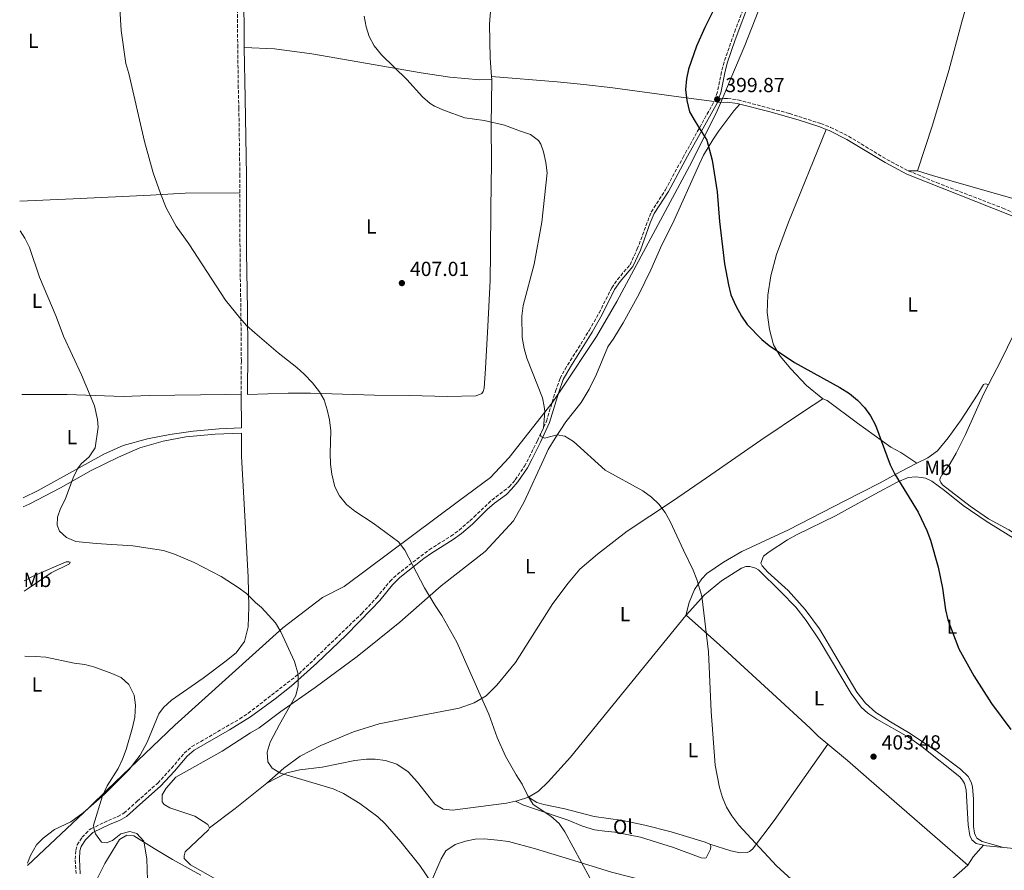
# Model space of a CAD drawing. Units: metres. Extents: x 580427 to 583886, y 4705764 to 4708117.
# Drawn here: x 580446 to 580929, y 4706152 to 4706570 of the extents above; entities that cross this region are included whole.
import ezdxf
from ezdxf.enums import TextEntityAlignment as Align

# ---------------------------------------------------------------- set-up
doc = ezdxf.new("R2010")
doc.units = ezdxf.units.M
doc.header["$MEASUREMENT"] = 0
doc.linetypes.add('DGN Style 3', pattern=[2.435890702152634, 1.739921930109024, -0.6959687720436097])
for name, color, linetype, lineweight in [('Camino', 7, 'DGN Style 3', 0), ('Cauce permanente', 151, 'Continuous', 13), ('Cota de punto acotado terreno', 7, 'Continuous', 0), ('Curva de nivel directora', 30, 'Continuous', 30), ('Curva de nivel intermedia', 30, 'Continuous', 0), ('Etiqueta de uso rústico', 92, 'Continuous', 0), ('Límite de municipio', 7, 'Continuous', 0), ('Línea de cambio de uso (parcela vista)', 92, 'Continuous', 0), ('Margen derecho', 7, 'Continuous', 0), ('Punto acotado terreno (símbolo)', 7, 'Continuous', 0)]:
    doc.layers.add(name, color=color, linetype=linetype, lineweight=lineweight)
doc.styles.add('Style-Arial', font='arial.ttf')

# ---------------------------------------------------------------- blocks, each defined once
blk = doc.blocks.new('5PATER')
at = {"layer": 'Cauce permanente', "linetype": 'Continuous', "lineweight": 0}
h = blk.add_hatch(color=51, dxfattribs=at)
edge = h.paths.add_edge_path()
edge.add_ellipse((0, 0), major_axis=(-0.1095731443231308, -0.1110710700762829), ratio=0.9994222409660317, start_angle=0, end_angle=360)

msp = doc.modelspace()

# ---------------------------------------------------------------- linework, layer by layer
at = {"layer": 'Camino', "color": 7, "linetype": 'DGN Style 3', "lineweight": 0}
for points in [[(580553.7199999979, 4706485.140000002, 409.0399999999935), (580553.7100000012, 4706493.410000001, 408.9199999999984), (580553.2199999974, 4706526.580000001, 407.3899999999995), (580552.9299999989, 4706536.560000001, 407.179999999993), (580552.6499999973, 4706556.560000001, 407.3000000000029), (580552.3999999971, 4706592.689999999, 406.4199999999984), (580551.6599999993, 4706624.740000002, 406.25), (580551.2699999983, 4706645.940000001, 406.6699999999983), (580551.0799999982, 4706661.190000001, 406.6199999999953)], [(580829.1599999992, 4706636.800000001, 399.3099999999978), (580826.1999999976, 4706629.430000001, 399.1399999999995), (580821.9699999987, 4706620.369999999, 398.979999999996), (580810.4299999984, 4706597.710000002, 399.0899999999965), (580802.6999999993, 4706579.58, 399.2299999999959), (580797.3299999981, 4706565.570000002, 399.1399999999995), (580791.6700000009, 4706549.410000003, 399.3899999999995), (580790.379999999, 4706544.57, 399.5599999999977), (580788.3899999995, 4706534.699999999, 399.9900000000054), (580786.7699999991, 4706530.01, 400.1399999999995)], [(580473.190000001, 4706150.460000001, 421.5899999999965), (580472.7699999987, 4706157.540000002, 421.0000000000001), (580473.0399999992, 4706162.03, 420.570000000007), (580473.8199999991, 4706164.58, 420.4100000000035), (580476.1999999996, 4706168.34, 420.3200000000071), (580479.6999999976, 4706171.95, 420.1000000000058), (580480.5300000014, 4706172.460000002, 420.0700000000071), (580489.0699999998, 4706176.630000004, 419.8099999999978), (580493.7300000001, 4706178.520000001, 419.5599999999976), (580496.760000001, 4706180.190000001, 419.3899999999995), (580503.2199999985, 4706186.010000002, 419.3099999999977), (580513.3199999993, 4706194.95, 418.3800000000047), (580520.1099999998, 4706202.279999999, 417.8099999999977), (580526.329999998, 4706209.619999999, 417.8699999999954), (580530.120000001, 4706212.880000001, 417.8800000000047), (580553.6299999985, 4706226.530000002, 416.6900000000023), (580557.7899999982, 4706229.28, 416.3699999999953), (580582.8099999988, 4706248.710000004, 414.6600000000037), (580613.5699999994, 4706278.300000002, 412.1699999999982), (580620.8699999994, 4706286.100000001, 411.3500000000058), (580627.4099999996, 4706294.12, 410.770000000004), (580631.0399999997, 4706297.560000001, 410.570000000007), (580646.7300000004, 4706309.680000001, 409.5899999999966), (580657.4599999995, 4706316.369999999, 408.8300000000017), (580661.4699999993, 4706319.330000001, 408.4600000000063), (580666.7199999975, 4706323.850000001, 408.0200000000041), (580668.719999998, 4706325.75, 407.8800000000047), (580677.5399999982, 4706334.130000004, 407.3000000000029), (580683.4999999994, 4706338.560000001, 407.1399999999995), (580686.0599999985, 4706340.65, 407.0000000000001), (580689.0699999994, 4706344.01, 406.7400000000052), (580693.5399999997, 4706350.750000001, 406.4199999999984), (580695.8900000011, 4706355.150000002, 406.320000000007), (580699.9099999999, 4706363.260000002, 405.2200000000012), (580704.359999998, 4706372.850000001, 404.550000000003), (580708.8500000007, 4706387.66, 404.0899999999966), (580711.0900000003, 4706394.040000002, 403.7799999999989), (580713.5100000009, 4706398.410000003, 403.479999999996), (580725.3599999998, 4706417.430000001, 402.5299999999989), (580730.2800000015, 4706426.130000004, 402.3500000000058), (580736.4599999996, 4706438.430000001, 402.2400000000052), (580739.2800000004, 4706442.550000002, 402.1000000000058), (580745.4899999975, 4706449.790000002, 401.6600000000035), (580749.0199999991, 4706457.520000001, 401.4199999999983), (580755.8500000021, 4706475.7, 401.2400000000054), (580762.9100000008, 4706486.65, 400.9100000000035), (580771.4200000024, 4706502.41, 400.3000000000029), (580786.7699999991, 4706530.01, 400.1399999999995)], [(580789.0100000009, 4706531.330000001, 400.1000000000059), (580793.3999999987, 4706531.500000001, 399.8800000000047), (580798.4999999994, 4706530.84, 399.6199999999953), (580823.73, 4706524.12, 399.199999999997), (580839.26, 4706519.180000001, 398.9499999999971), (580844.0399999989, 4706517.320000002, 398.8699999999953), (580852.85, 4706512.949999999, 398.6399999999994), (580871.6900000003, 4706501.51, 398.1100000000006), (580882.2100000012, 4706496, 397.9299999999931)], [(580882.2100000012, 4706496, 397.9299999999931), (580896.0399999982, 4706490.17, 397.7899999999937), (580928.7099999997, 4706477.600000001, 397.5599999999978), (580940.8299999967, 4706472.190000001, 397.3399999999965), (580945.390000001, 4706470.600000001, 397.0599999999977), (580954.780000001, 4706468.150000001, 396.75), (580959.7199999985, 4706467.500000001, 396.6399999999995), (580974.7899999982, 4706467.310000001, 396.4600000000065), (580984.300000001, 4706466.530000002, 396.2400000000052), (580989.7300000002, 4706465.369999999, 395.570000000007), (581018.3699999996, 4706460.9, 394.3000000000029), (581033.1099999984, 4706458.150000001, 393.8899999999995), (581042.8500000016, 4706455.880000001, 393.6199999999955), (581051.8000000012, 4706453.180000001, 393.3999999999942), (581067.11, 4706447.830000003, 393.0299999999989), (581090.9699999985, 4706440.380000002, 392.6000000000058), (581121.8599999985, 4706432.380000002, 391.8600000000006)], [(580554.3199999991, 4706386.08, 411.820000000007), (580554.44, 4706402.550000002, 411.1900000000023), (580554.1799999984, 4706429.120000001, 409.7400000000052), (580553.7899999995, 4706451.130000001, 409.5399999999936), (580553.7199999979, 4706485.140000002, 409.0399999999935)]]:
    msp.add_polyline3d(points, dxfattribs=at)
at = {"layer": 'Curva de nivel directora', "color": 30, "linetype": 'Continuous', "lineweight": 30, "elevation": 400, "flags": 128}
msp.add_lwpolyline([(580787.0300000006, 4706575.869999999), (580782.14, 4706566.33), (580778.1599999992, 4706557.17), (580774.2699999999, 4706546.000000001), (580773.2699999987, 4706541.100000001), (580772.73, 4706535.940000001), (580773.4299999995, 4706530.460000002), (580774.7599999994, 4706524.99), (580777.4599999995, 4706520.130000001), (580783.2099999984, 4706511.04), (580785.8100000002, 4706501.109999999), (580788.2499999988, 4706485.65), (580789.3499999985, 4706471.039999999), (580791.919999999, 4706450.25), (580793.7699999998, 4706439.850000001), (580795.0599999994, 4706435.02), (580797.4299999987, 4706429.51), (580800.2299999993, 4706424.580000001), (580803.03, 4706420.439999999), (580810.1699999992, 4706413.01), (580813.7599999988, 4706410.020000001), (580826.3299999996, 4706401.789999999), (580848.6199999988, 4706389.510000002), (580853.25, 4706386.490000002), (580857.1799999995, 4706383.230000001), (580860.709999999, 4706379.529999999), (580863.7099999984, 4706375.430000001), (580866.1399999983, 4706370.87), (580873.3800000001, 4706351.420000002), (580875.5300000004, 4706346.900000002), (580887.1100000008, 4706328.170000001), (580891.38, 4706319.09), (580893.0900000001, 4706314.380000004), (580896.8799999986, 4706301.060000001), (580898.9599999995, 4706290.87), (580900.5099999985, 4706280.080000001), (580901.6900000009, 4706275.220000002), (580907.0199999996, 4706260.939999999), (580914.4899999995, 4706247.7), (580923.0500000003, 4706234.100000001), (580932.6599999993, 4706221.250000001)], dxfattribs=at)
at = {"layer": 'Curva de nivel intermedia', "color": 30, "linetype": 'Continuous', "lineweight": 0, "flags": 128}
for points, elevation in [([(580494.3400000003, 4706581.300000001), (580495.3799999997, 4706564.939999999), (580497.5999999993, 4706548.66), (580499.1100000002, 4706543.720000001), (580506.9199999999, 4706510.430000001), (580511.110000001, 4706494.929999999), (580514.6900000017, 4706484.779999999), (580517.5400000016, 4706477.79), (580522.3600000006, 4706468.779999999), (580528.6300000002, 4706460.109999999), (580546.6900000006, 4706432.409999999), (580553.6399999997, 4706423.67), (580556.9700000001, 4706419.939999999), (580561.0000000001, 4706416.26), (580572.6100000018, 4706406.439999999), (580581.650000001, 4706399.289999999), (580585.3300000001, 4706395.91), (580589.4400000006, 4706391.689999999), (580592.770000001, 4706387.31), (580595.2000000007, 4706383.3), (580596.6400000001, 4706378.51), (580597.6900000006, 4706373.55), (580598.3400000011, 4706368.109999999), (580598.0999999996, 4706357.140000002), (580598.2800000008, 4706351.770000001), (580598.8399999995, 4706346.810000001), (580600.3100000003, 4706340.560000001), (580602.6200000015, 4706336.130000001), (580606.0999999995, 4706331.96), (580610.1300000016, 4706328.569999999), (580619.2600000001, 4706322.810000001), (580631.680000001, 4706313.59), (580634.8100000003, 4706309.429999999), (580644.4000000014, 4706290.96), (580649.6200000006, 4706282.220000001), (580653.0300000014, 4706277.350000001), (580660.2900000013, 4706264.27), (580673.8000000007, 4706233.980000001), (580676.1000000008, 4706228.909999999), (580680.0999999995, 4706217.369999999), (580684.2400000013, 4706208.130000001), (580689.4500000015, 4706199), (580692.5000000005, 4706194.519999999), (580695.1600000003, 4706188.749999999), (580697.8600000005, 4706184.519999999), (580706.4700000002, 4706178.650000001), (580710.6000000008, 4706175.15), (580713.4300000005, 4706171.029999999), (580725.7100000007, 4706148.359999999)], 410.0000000000001), ([(580614.8400000011, 4706571.899999999), (580615.7900000011, 4706566.77), (580617.2999999998, 4706562), (580619.7899999998, 4706557.359999999), (580623.3400000016, 4706552.970000001), (580635.7699999993, 4706540.779999999), (580643.4300000013, 4706532.300000002), (580647.2600000004, 4706529.08), (580649.4200000018, 4706527.779999999), (580654.2100000016, 4706525.52), (580664.3400000016, 4706522.029999998), (580673.8200000009, 4706520.740000002), (580683.7200000006, 4706518.34), (580691.6100000007, 4706515.380000001), (580696.5500000005, 4706513.850000001), (580700.5400000003, 4706510.81), (580701.610000001, 4706509.06), (580702.9200000007, 4706505.289999999), (580704.120000001, 4706499.960000001), (580704.6600000019, 4706494.980000001), (580702.1500000019, 4706470.680000001), (580698.4000000012, 4706450.08), (580692.8800000002, 4706429.76), (580692.2300000021, 4706424.499999999), (580692.5200000005, 4706413.98), (580693.4500000003, 4706408.66), (580694.7600000001, 4706403.83), (580702.3799999999, 4706384.279999998), (580703.2500000015, 4706380.159999999), (580703.5100000009, 4706377.73), (580702.9400000009, 4706369.509999999), (580701.3800000007, 4706366.429999999), (580701.5800000018, 4706365.329999999), (580703.4999999997, 4706364.460000002), (580709.5900000005, 4706366.189999999), (580713.3800000014, 4706365.449999999), (580717.6700000007, 4706362.859999998)], 405.0000000000001), ([(580445.6700000016, 4706466.5), (580447.9900000016, 4706462.779999998), (580450.2600000004, 4706458.209999999), (580455.2600000005, 4706443.679999999), (580463.4500000002, 4706424.390000002), (580467.050000001, 4706414.730000001), (580475.88, 4706395.640000001), (580482.2500000002, 4706380.369999999), (580483.7900000003, 4706373.730000001), (580484.120000001, 4706369.92), (580482.5300000019, 4706359.789999999), (580479.6100000005, 4706355.390000002), (580475.7700000005, 4706351.940000001), (580473.950000001, 4706349.49), (580471.8200000009, 4706344.970000001), (580467.9000000004, 4706334.409999999), (580465.6300000016, 4706329.949999998), (580464.1299999997, 4706325.720000002), (580463.9599999997, 4706321.79), (580465.1100000008, 4706318.75), (580468.4700000003, 4706315.75), (580473.0599999991, 4706313.77), (580483.0400000014, 4706312.679999999), (580501.1399999998, 4706311.640000001), (580516.130000001, 4706309.239999999), (580521.5800000007, 4706307.429999999), (580531.1700000018, 4706303.42), (580544.490000001, 4706296.489999999), (580552.9199999999, 4706291.069999999), (580556.9800000013, 4706288.09), (580561.350000001, 4706283.67), (580564.2800000014, 4706281.330000001), (580571.2500000007, 4706273.669999998), (580573.7600000009, 4706269.34), (580580.5500000012, 4706254.720000001), (580582.3200000015, 4706248.509999999), (580582.2800000013, 4706242.859999998), (580581.2599999999, 4706237.960000002), (580573.1200000015, 4706223.8), (580568.5900000008, 4706215.04), (580567.0500000007, 4706210.149999999), (580567.5, 4706205.399999999), (580569.6400000014, 4706202.319999999), (580573.7200000006, 4706199.769999999), (580599.5500000003, 4706192.179999998), (580604.6300000009, 4706189.930000001), (580612.6700000009, 4706185.01), (580621.5100000009, 4706178.419999998), (580625.0600000004, 4706174.9), (580632.7500000016, 4706166.109999999), (580642.22, 4706154.470000001), (580647.6800000004, 4706146.289999999)], 415), ([(580717.6700000007, 4706362.859999998), (580733.2499999999, 4706348.869999999), (580751.7200000014, 4706338.609999999), (580756.050000001, 4706335.560000001), (580759.6699999997, 4706332.039999999), (580762.7000000007, 4706328.06), (580765.2100000008, 4706323.58), (580771.6799999994, 4706309.449999999), (580776.5499999998, 4706299.720000001), (580778.2999999999, 4706295.039999999), (580780.6700000014, 4706286.859999998), (580784.0900000012, 4706259.490000002), (580785.3200000006, 4706230.23), (580787.2400000007, 4706203.800000001), (580789.42, 4706192.819999999), (580790.9500000011, 4706187.819999999), (580792.9100000013, 4706183.079999999), (580795.5399999999, 4706178.83), (580798.9500000008, 4706174.33), (580817.4, 4706154.369999998), (580828.4800000021, 4706144.249999999)], 405.0000000000001), ([(580448.0800000011, 4706257.340000001), (580453.2900000013, 4706257.230000001), (580458.2700000012, 4706256.8), (580472.2700000001, 4706253.930000001), (580477.5400000007, 4706253.23), (580482.3799999999, 4706251.980000001), (580490.7800000019, 4706248.920000001), (580495.3000000014, 4706246.8), (580499.1799999995, 4706243.38), (580501.77, 4706238.27), (580502.4400000006, 4706233.31), (580502.1400000011, 4706227.310000001), (580500.99, 4706222.25), (580497.8099999994, 4706211.41), (580496.0999999995, 4706206.680000001), (580493.8399999996, 4706202.220000001), (580488.5300000011, 4706193.680000001), (580486.24, 4706188.66), (580481.7300000016, 4706174.310000001), (580482.0300000012, 4706171.99), (580482.7199999996, 4706169.949999999), (580485.7000000014, 4706165.939999999), (580488.1500000011, 4706165.539999999), (580491.0700000003, 4706166.8), (580495.1800000007, 4706169.949999999), (580499.6500000011, 4706171.119999998), (580503.1, 4706170.169999998), (580506.5100000009, 4706166.449999999), (580507.9200000013, 4706157.77), (580508.3900000007, 4706147.31)], 420.0000000000001)]:
    msp.add_lwpolyline(points, dxfattribs=dict(at, elevation=elevation))
at = {"layer": 'Límite de municipio', "color": 7, "linetype": 'Continuous', "lineweight": 0}
msp.add_polyline3d([(580812.0799999982, 4706583.550000001, 399.12), (580801.8299999982, 4706557.51, 399.18), (580795.0100000016, 4706541.390000001, 399.51), (580790.8299999982, 4706531.5, 400), (580787.7600000016, 4706524.24, 400.13), (580774.7100000009, 4706498.24, 400.49), (580738.9499999993, 4706431.710000001, 402.1500000000001), (580728.9200000018, 4706414.460000001, 402.63), (580711.7199999989, 4706388.67, 403.99), (580707.2199999989, 4706381.960000001, 404.27), (580686.0300000012, 4706354.960000001, 406.42), (580676.879999999, 4706345.210000001, 406.94), (580661.1600000003, 4706333.51, 407.83), (580605.0399999992, 4706291.540000001, 412.01), (580594.3900000006, 4706286.279999999, 412.8400000000001), (580574.8399999999, 4706271.310000001, 414.86), (580521.6900000013, 4706223.41, 418.67), (580488.6900000013, 4706191.74, 419.93), (580479.5700000003, 4706182.980000001, 420.27), (580449.2699999996, 4706154.529999999, 423.43)], dxfattribs=at)
at = {"layer": 'Línea de cambio de uso (parcela vista)', "color": 92, "linetype": 'Continuous', "lineweight": 0, "extrusion": (-0.004427061457595334, 0.05996656005572899, 0.9981905693813848), "elevation": 280067.1385861801, "flags": 128}
msp.add_lwpolyline([(-925621.3194320928, -4642574.807257782), (-925621.3194320928, -4642576.304020956)], dxfattribs=at)
at = {"layer": 'Línea de cambio de uso (parcela vista)', "color": 92, "linetype": 'Continuous', "lineweight": 0, "extrusion": (0.01977482333448883, -0.0001738445974342239, 0.9998044439489883), "elevation": 11066.49636083228, "flags": 128}
msp.add_lwpolyline([(4711420.598318789, -539372.2060455952), (4711420.59831879, -539376.7571114041)], dxfattribs=at)
at = {"layer": 'Línea de cambio de uso (parcela vista)', "color": 92, "linetype": 'Continuous', "lineweight": 0, "elevation": 404.8300000000018, "flags": 128}
msp.add_lwpolyline([(580772.9299999997, 4706277.369999999), (580773.04, 4706277.51)], dxfattribs=at)
at = {"layer": 'Línea de cambio de uso (parcela vista)', "color": 92, "linetype": 'Continuous', "lineweight": 0, "extrusion": (-0.4928520619134395, 0.683238150454753, 0.5387786881743186), "elevation": 2929542.003553689, "flags": 128}
msp.add_lwpolyline([(-3224086.829400027, -1873066.229431037), (-3224066.930032692, -1873064.425163966), (-3224051.109362157, -1873063.819784882)], dxfattribs=at)
at = {"layer": 'Línea de cambio de uso (parcela vista)', "color": 92, "linetype": 'Continuous', "lineweight": 0, "extrusion": (0.07812936010104282, 0.08749819027296447, 0.9930961029976695), "elevation": 457559.120581678, "flags": 128}
msp.add_lwpolyline([(2701384.322129867, -3870213.117932206), (2701383.769099326, -3870213.885172207), (2701380.92273774, -3870218.914856663)], dxfattribs=at)
at = {"layer": 'Línea de cambio de uso (parcela vista)', "color": 92, "linetype": 'Continuous', "lineweight": 0, "extrusion": (-0.1195092969211137, 0.140041936808215, 0.9829068032547262), "elevation": 590029.7661086475, "flags": 128}
msp.add_lwpolyline([(-3496837.745412013, -3147910.373872084), (-3496842.512825103, -3147911.731801548), (-3496850.055017207, -3147912.981096654)], dxfattribs=at)
at = {"layer": 'Línea de cambio de uso (parcela vista)', "color": 92, "linetype": 'Continuous', "lineweight": 0, "extrusion": (0.05744201975270397, 0.1699247425829447, 0.9837814778825886), "elevation": 833457.9186560088, "flags": 128}
msp.add_lwpolyline([(956781.9554923278, -4568956.965894816), (956780.4382820246, -4568957.133145807), (956772.1991146939, -4568959.084407373)], dxfattribs=at)
at = {"layer": 'Línea de cambio de uso (parcela vista)', "color": 92, "linetype": 'Continuous', "lineweight": 0, "extrusion": (0.04159336210372506, -0.004052075387904613, 0.9991264048727565), "elevation": 5493.801972638052, "flags": 128}
msp.add_lwpolyline([(4740316.373910524, -121748.7229234642), (4740316.373910525, -121759.2516888246)], dxfattribs=at)
at = {"layer": 'Línea de cambio de uso (parcela vista)', "color": 92, "linetype": 'Continuous', "lineweight": 0}
for points in [[(580677.4500000002, 4706542.33, 403.4100000000035), (580676.7699999996, 4706551.27, 402.8999999999942), (580676.4400000004, 4706568.029999999, 402.4799999999959), (580678.5700000003, 4706595.470000001, 402.2299999999959), (580679.6600000003, 4706631.34, 402.3099999999977), (580680.4800000004, 4706665.41, 401.8600000000006)], [(580886.7599999999, 4706495.960000001, 397.8399999999965), (580894.1699999999, 4706518.380000001, 397.6699999999983), (580902.1200000001, 4706545.310000001, 396.9100000000035), (580908.5599999996, 4706569.210000001, 396.2400000000052), (580914.2199999997, 4706589.4, 396.4100000000035), (580927.7999999998, 4706644.74, 397.0099999999948)], [(580555.8399999999, 4706556.59, 407.3000000000029), (580570.7199999997, 4706555.92, 406.9600000000065), (580589.0800000001, 4706553.52, 406.4499999999971), (580642.7999999998, 4706544.109999999, 404.4199999999983), (580656.8899999997, 4706541.92, 404.2599999999948), (580671.6600000003, 4706540.710000001, 403.75), (580677.5599999996, 4706540.84, 403.5)], [(580677.4500000002, 4706542.33, 403.4100000000035), (580709.5800000001, 4706539.720000001, 402.9900000000052), (580722.79, 4706538.390000001, 402.3099999999977), (580737.0800000001, 4706536.779999999, 401.4700000000012), (580770.6500000004, 4706532.180000001, 399.7799999999988), (580786.7699999996, 4706530.01, 400.1399999999995)], [(580557.5099999999, 4706386.060000001, 411.820000000007), (580577.4500000002, 4706386.699999999, 411.1499999999942), (580588.3799999999, 4706386.680000001, 410.3899999999995), (580619.8700000001, 4706385.59, 407.7700000000041), (580637.1699999999, 4706385.550000001, 406.5800000000018), (580655.5099999999, 4706385.08, 405.820000000007), (580669.7800000003, 4706385.380000001, 405.6499999999942), (580672.6299999999, 4706386.560000001, 405.6499999999942), (580673.2699999996, 4706387.480000001, 405.6499999999942), (580673.79, 4706389.109999999, 405.570000000007), (580674.4699999997, 4706398.800000001, 405.1499999999942), (580675.5499999998, 4706419.529999999, 404.8899999999995), (580676.6600000003, 4706441.980000001, 405.1499999999942), (580676.9100000003, 4706455.609999999, 405.9100000000035), (580677, 4706477.350000001, 406.5), (580677.2999999998, 4706499.800000001, 406.3300000000018), (580677.2199999997, 4706518.4, 405.4900000000052), (580677.5599999996, 4706540.84, 403.5)], [(580538.7300000004, 4706173.029999999, 417.1600000000035), (580537.9000000004, 4706174.640000001, 417.25), (580531.5199999996, 4706178.67, 417.6699999999983), (580519.2999999998, 4706182.779999999, 418.0099999999948), (580516.4699999997, 4706184.42, 417.8399999999965), (580515.5800000001, 4706185.76, 417.8399999999965), (580515.54, 4706189.16, 417.8399999999965), (580517.4400000004, 4706192.539999999, 417.8399999999965), (580522.1799999997, 4706197.850000001, 417.6699999999983), (580545.0499999998, 4706210.640000001, 416.1499999999942), (580558.8799999999, 4706219.689999999, 415.3899999999995), (580563.2300000004, 4706222.180000001, 415.3899999999995), (580573.8899999997, 4706230.109999999, 414.2899999999936), (580590.7100000001, 4706241.960000001, 413.5299999999988), (580611.2800000003, 4706257.16, 412.6000000000058), (580622.1900000004, 4706265.9, 411.8399999999965), (580632.2999999998, 4706274.09, 410.7400000000052), (580652.6200000001, 4706291.880000001, 409.3899999999995), (580674.1900000004, 4706308.82, 408.3699999999953), (580688.1100000005, 4706323.91, 407.5299999999988), (580693.3799999999, 4706333.26, 407.1900000000023), (580703.0700000003, 4706354.26, 405.75), (580705.1600000003, 4706358.880000001, 405.75), (580708.6299999999, 4706364.480000001, 405.5), (580713.8899999997, 4706372.480000001, 404.570000000007), (580721.3700000001, 4706382.130000001, 403.9799999999959), (580725.3899999997, 4706388.619999999, 403.4700000000012), (580728.9000000004, 4706395.949999999, 403.2200000000012), (580734.4900000002, 4706409.480000001, 402.8800000000047), (580737.4699999997, 4706413.710000001, 402.7100000000065), (580742.0999999996, 4706421.300000001, 401.9499999999971), (580749.7400000002, 4706435.130000001, 400.9400000000023), (580755.6600000003, 4706447.32, 401.8699999999953), (580761.1399999997, 4706459.49, 401.3600000000006), (580766.5199999996, 4706470.199999999, 400.8500000000058), (580779.3700000001, 4706499.109999999, 400.5099999999948), (580781.6299999999, 4706503.689999999, 400.5099999999948), (580786.0999999996, 4706511.220000001, 400.179999999993), (580789.1200000001, 4706515.67, 400.0899999999965), (580796.4900000002, 4706525.369999999, 399.5800000000018), (580799.3899999997, 4706528.77, 399.6000000000058)], [(580840.2599999999, 4706383.92, 400.6000000000058), (580832.2199999997, 4706390.480000001, 400.6000000000058), (580824.4299999997, 4706398.630000001, 400.8500000000058), (580819.3200000003, 4706404.82, 400.6000000000058), (580816.0300000003, 4706410.369999999, 400.2599999999948), (580813.9500000002, 4706417.92, 400.0099999999948), (580812.9199999999, 4706426.380000001, 399.5899999999965), (580813.1299999999, 4706434.83, 399.4199999999983), (580814.6100000005, 4706444.25, 399.3300000000018), (580817.4000000004, 4706454.800000001, 399.3300000000018), (580823.2800000003, 4706470.779999999, 399.25), (580841.8799999999, 4706516.25, 398.8899999999995)], [(580886.7599999999, 4706495.960000001, 397.8399999999965), (580894.54, 4706493.439999999, 397.7599999999948), (580934.2699999996, 4706482.15, 397.3399999999965), (580963.8899999997, 4706474.689999999, 397.0800000000018), (580990.3399999999, 4706468.130000001, 395.2200000000012), (581003.7999999998, 4706465.560000001, 394.7200000000012), (581033.2199999997, 4706460.640000001, 393.6999999999971), (581042.7100000001, 4706458.779999999, 393.1100000000006), (581052.7800000003, 4706455.82, 392.6100000000006), (581098.2000000002, 4706441.600000001, 392.4400000000023), (581123, 4706435.25, 391.8699999999953)], [(580553.7199999997, 4706485.140000001, 409.0399999999936), (580526.9000000004, 4706485, 409.0399999999936), (580509.8300000001, 4706484.02, 409.7200000000012), (580471.7800000003, 4706482.109999999, 412.929999999993), (580445.5, 4706481.039999999, 414.3899999999995)], [(580921.6600000003, 4706390.92, 396.4100000000035), (580927.9100000003, 4706402.83, 396.1699999999983), (580940.4400000004, 4706428.75, 395.7400000000052), (580951.6200000001, 4706451.699999999, 396.7599999999948), (580959.1900000004, 4706466.130000001, 396.6699999999983)], [(580921.6600000003, 4706390.92, 396.4100000000035), (580920.0300000003, 4706391.180000001, 396.4100000000035), (580919.2300000004, 4706390.930000001, 396.4100000000035), (580916.1299999999, 4706385.67, 396.570000000007), (580908.2000000002, 4706373.57, 397.0800000000018), (580901.8300000001, 4706364.720000001, 397.5), (580896.5099999999, 4706358.34, 398.0099999999948), (580891.7699999996, 4706354.859999999, 398.6900000000023), (580886.4600000001, 4706352.199999999, 399.1499999999942)], [(580966.1900000004, 4706291.460000001, 397.0099999999948), (580953.5800000001, 4706304.180000001, 397.3500000000058), (580946.75, 4706309.869999999, 397.429999999993), (580931.6100000005, 4706319.41, 397.6900000000023), (580921.5499999998, 4706324.92, 398.0299999999988), (580912.5999999996, 4706331.130000001, 398.3600000000006), (580898.9800000004, 4706341.640000001, 398.5299999999988), (580898.1799999997, 4706342.800000001, 398.5299999999988), (580897.7599999999, 4706343.92, 398.5299999999988), (580897.8300000001, 4706344.789999999, 398.5299999999988), (580899.2000000002, 4706347.220000001, 398.3600000000006), (580902.7999999998, 4706352.130000001, 397.9400000000023), (580905.7400000002, 4706357.220000001, 397.8600000000006), (580910.3200000003, 4706366.32, 397.2599999999948), (580919.1399999997, 4706386.09, 396.5), (580921.6600000003, 4706390.92, 396.4100000000035)], [(580554.3200000003, 4706386.08, 411.820000000007), (580546.8099999996, 4706385.930000001, 411.7400000000052), (580509.2800000003, 4706385.539999999, 412.9199999999983), (580496.3600000005, 4706384.99, 413.429999999993), (580468.8799999999, 4706385.980000001, 416.0500000000029), (580446.5999999996, 4706386.039999999, 417.5500000000029)], [(580447.1799999997, 4706335.17, 416.8699999999953), (580454.5999999996, 4706338.779999999, 416.3699999999953), (580486.9199999999, 4706356.67, 414.0800000000018), (580496.4299999997, 4706360.960000001, 413.4900000000052), (580508.3399999999, 4706364.25, 412.8999999999942), (580519.3399999999, 4706366.4, 412.2299999999959), (580530.79, 4706367.960000001, 411.8000000000029), (580543.5300000003, 4706369.100000001, 411.5500000000029), (580554.4500000002, 4706369.57, 411.3800000000047), (580554.3200000003, 4706386.08, 411.820000000007)], [(580840.2599999999, 4706383.92, 400.6000000000058), (580831.1299999999, 4706377.890000001, 401.5299999999988), (580809.7699999996, 4706363.529999999, 403.0500000000029), (580783.04, 4706345.02, 404.570000000007), (580766.3300000001, 4706333.5, 404.9900000000052), (580744.0099999999, 4706318.730000001, 405.8399999999965), (580729.3899999997, 4706307.560000001, 406.3500000000058), (580720.75, 4706300.08, 406.6000000000058), (580715, 4706293.26, 407.0200000000041), (580707.54, 4706283.279999999, 407.3600000000006), (580689.1200000001, 4706254.32, 408.6300000000047), (580679.9199999999, 4706243.029999999, 409.1399999999995), (580674.7999999998, 4706237.930000001, 409.8099999999977), (580668.9000000004, 4706234.390000001, 410.320000000007), (580661.4699999997, 4706231.859999999, 410.6600000000035), (580641.7800000003, 4706227.980000001, 410.6600000000035), (580622.2000000002, 4706224.15, 411.0800000000018), (580609.5999999996, 4706220.199999999, 411.75), (580593.5700000003, 4706213.5, 412.7700000000041), (580583.3200000003, 4706208.17, 413.6999999999971), (580575.2800000003, 4706202.230000001, 414.2899999999936), (580566.9400000004, 4706194.980000001, 415.1300000000047)], [(580840.2599999999, 4706383.92, 400.6000000000058), (580842.2999999998, 4706383.08, 400.6000000000058), (580857.1799999997, 4706371.859999999, 400.0099999999948), (580873.7100000001, 4706360.15, 399.6699999999983), (580878.5700000003, 4706357.470000001, 399.5899999999965), (580886.4600000001, 4706352.199999999, 399.1499999999942)], [(580447.2400000002, 4706330.699999999, 416.1900000000023), (580450.2000000002, 4706332.02, 416.0800000000018), (580465.5599999996, 4706340.060000001, 415.4900000000052), (580480.6399999997, 4706348.640000001, 414.4700000000012), (580494.0700000003, 4706355.199999999, 413.6300000000047), (580504.6100000005, 4706359.77, 412.6999999999971), (580515.9699999997, 4706363.109999999, 412.2799999999988), (580527.2000000002, 4706365.15, 412.1900000000023), (580541.5599999996, 4706366.480000001, 411.7700000000041), (580554.4699999997, 4706366.970000001, 411.3099999999977), (580554.5599999996, 4706355.439999999, 411), (580555.9000000004, 4706332.199999999, 411.6000000000058), (580557.7199999997, 4706296.27, 414.3800000000047), (580558.0800000001, 4706281.560000001, 415.3999999999942), (580557.7800000003, 4706271.720000001, 415.6499999999942), (580555.9299999997, 4706264.5, 415.8999999999942), (580551.9400000004, 4706259.039999999, 416.5), (580546.3799999999, 4706254.59, 417.1699999999983), (580535.7199999997, 4706246.550000001, 417.7599999999948), (580520.1799999997, 4706235.689999999, 419.0299999999988), (580516.1799999997, 4706232.07, 419.1999999999971), (580513.8899999997, 4706228.960000001, 419.3699999999953), (580508.1799999997, 4706215.15, 419.3699999999953), (580504.75, 4706208.67, 419.4499999999971), (580499.2699999996, 4706201.730000001, 419.5399999999936), (580487.2100000001, 4706189.51, 419.9600000000065), (580476.7300000004, 4706180.34, 420.3800000000047), (580470.5700000003, 4706175.930000001, 420.8000000000029), (580462.6200000001, 4706172.15, 421.6499999999942), (580457.0499999998, 4706167.91, 422.070000000007), (580453.7999999998, 4706164.680000001, 422.4100000000035), (580450.7300000004, 4706159.449999999, 423), (580449.2599999999, 4706155.680000001, 423.3600000000006)], [(580886.4600000001, 4706352.199999999, 399.1499999999942), (580878.1799999997, 4706348.050000001, 399.8699999999953), (580868.4299999997, 4706342.539999999, 400.4600000000065), (580851.0199999996, 4706333.800000001, 400.9700000000012), (580823.3700000001, 4706319.42, 402.6600000000035), (580800.4600000001, 4706308.74, 403.5), (580791.4000000004, 4706303.52, 404.0899999999965), (580783.2800000003, 4706298.01, 404.2599999999948), (580780.7300000004, 4706295.310000001, 404.5200000000041), (580777.2000000002, 4706290.15, 404.6000000000058), (580774.5800000001, 4706283.77, 404.8500000000058), (580772.9299999997, 4706277.369999999, 404.8300000000018)], [(580929.0199999996, 4706163.359999999, 401.0899999999965), (580918.4600000001, 4706166.199999999, 401.0899999999965), (580915.9600000001, 4706167.939999999, 401.0899999999965), (580915.2100000001, 4706169.16, 401.0899999999965), (580914.7300000004, 4706170.33, 401.0899999999965), (580914.3399999999, 4706173.560000001, 401.0899999999965), (580914.1900000004, 4706187.300000001, 401), (580913.8099999996, 4706192.92, 401), (580913.29, 4706195.060000001, 401), (580911.6500000004, 4706198.25, 401), (580907.9500000002, 4706201.779999999, 401), (580896.6299999999, 4706210.33, 401.3399999999965), (580883.1799999997, 4706219.390000001, 401.429999999993), (580873.4400000004, 4706225.02, 401.5099999999948), (580866.2199999997, 4706229.730000001, 401.679999999993), (580861.1799999997, 4706234.189999999, 401.5899999999965), (580856.9600000001, 4706239.710000001, 401.679999999993), (580838.6100000005, 4706270.82, 401.8500000000058), (580831.5800000001, 4706280.350000001, 401.929999999993), (580823.1100000005, 4706289.65, 402.1000000000058), (580813.1799999997, 4706298.58, 402.4400000000023), (580810.3499999996, 4706301.720000001, 402.5200000000041), (580809.7599999999, 4706303.16, 402.5200000000041), (580811.04, 4706306.51, 402.6100000000006), (580813.8700000001, 4706308.67, 402.6900000000023), (580822.7999999998, 4706314.480000001, 402.7799999999988), (580827.5700000003, 4706317.100000001, 402.6900000000023), (580846.3700000001, 4706326.32, 401.929999999993), (580850.8200000003, 4706328.880000001, 401.929999999993), (580865.7100000001, 4706336.970000001, 400.8300000000018), (580876.6900000004, 4706342.970000001, 400.4100000000035), (580882.1200000001, 4706345.24, 400.1600000000035), (580885.8399999999, 4706345.600000001, 400.070000000007), (580888.6699999999, 4706345.27, 400.070000000007), (580890.6900000004, 4706344.810000001, 400.070000000007), (580893.7800000003, 4706343.310000001, 400.1600000000035), (580900.0099999999, 4706338.789999999, 399.7299999999959), (580909.1699999999, 4706331.449999999, 399.2299999999959), (580920.5599999996, 4706323.720000001, 398.9700000000012), (580942.1900000004, 4706310.210000001, 398.5500000000029)], [(580447.6600000003, 4706294.359999999, 417.5500000000029), (580452.5, 4706296.789999999, 417.4600000000065), (580468.3600000005, 4706303.66, 416.9600000000065), (580469.6600000003, 4706303.779999999, 417.0399999999936), (580470.2599999999, 4706303.52, 417.0399999999936), (580469.9400000004, 4706302.810000001, 417.1300000000047), (580461.0300000003, 4706298.310000001, 417.8899999999995), (580449.6600000003, 4706290.699999999, 418.7299999999959), (580447.7100000001, 4706289.279999999, 418.9100000000035)], [(580773.04, 4706277.51, 404.8300000000018), (580782.1100000005, 4706287.59, 404.3999999999942), (580790.3899999997, 4706294.460000001, 404.0599999999977), (580800.2800000003, 4706300.58, 403.9799999999959), (580802.3600000005, 4706301.42, 403.8899999999995), (580804.2999999998, 4706301.49, 403.8899999999995), (580807.1500000004, 4706300.680000001, 403.8099999999977), (580808.54, 4706299.76, 403.8099999999977), (580819.6200000001, 4706288.930000001, 403.9799999999959), (580826.9400000004, 4706281.369999999, 403.5599999999977), (580832.0099999999, 4706274.850000001, 403.3899999999995), (580838.3300000001, 4706265.460000001, 403.2200000000012), (580854.1200000001, 4706239.01, 402.8800000000047), (580859.0300000003, 4706232.32, 402.7100000000065), (580862.3399999999, 4706229.369999999, 402.5399999999936), (580866.7300000004, 4706226.4, 402.4600000000065), (580882.3899999997, 4706217.58, 402.5399999999936), (580888.9600000001, 4706212.800000001, 402.4600000000065), (580907.5999999996, 4706198.039999999, 402.1199999999953), (580908.9100000003, 4706196.359999999, 402.1199999999953), (580909.79, 4706194.720000001, 402.1199999999953), (580910.7199999997, 4706191.619999999, 402.1199999999953), (580911.5999999996, 4706174.49, 401.8699999999953), (580912.4000000004, 4706169.220000001, 401.6999999999971), (580913.4500000002, 4706167.039999999, 401.6999999999971), (580915.6299999999, 4706165.289999999, 401.5299999999988), (580919.1100000005, 4706164.51, 401.4700000000012)], [(580695.5099999999, 4706188.08, 409.6399999999995), (580700.4800000004, 4706190.980000001, 409.3000000000029), (580705.2800000003, 4706195.66, 408.9600000000065), (580716.1299999999, 4706207.76, 407.6999999999971), (580772.9299999997, 4706277.369999999, 404.8300000000018)], [(580773.04, 4706277.51, 404.8300000000018), (580789.5800000001, 4706262.720000001, 404.1499999999942), (580815.4900000002, 4706239.09, 403.8099999999977), (580834.0099999999, 4706222, 402.9700000000012), (580838, 4706218.100000001, 402.9700000000012), (580842.7300000004, 4706214.130000001, 402.9400000000023)], [(580784.6699999999, 4706165, 406.5099999999948), (580794.9699999997, 4706161.710000001, 406.0099999999948), (580799.5599999996, 4706160.65, 405.5), (580803.0099999999, 4706160.890000001, 405.5), (580804.1299999999, 4706161.359999999, 405.4100000000035), (580805.7100000001, 4706162.449999999, 405.4100000000035), (580816.2599999999, 4706176.5, 404.7400000000052), (580842.7300000004, 4706214.130000001, 402.9400000000023)], [(580842.7300000004, 4706214.130000001, 402.9400000000023), (580852.3200000003, 4706206.09, 402.8800000000047), (580862.9000000004, 4706196.92, 402.4600000000065), (580911.4100000003, 4706154.57, 401.9499999999971)], [(580566.9400000004, 4706194.980000001, 415.1300000000047), (580576.7699999996, 4706200.029999999, 414.6300000000047), (580583.2400000002, 4706201.460000001, 414.2899999999936), (580594.1500000004, 4706202.850000001, 413.8699999999953), (580610.2699999996, 4706206.039999999, 412.679999999993), (580615.8899999997, 4706206.710000001, 412.6000000000058), (580620.1600000003, 4706206.77, 412.5099999999948), (580625.3600000005, 4706206.130000001, 412.5099999999948), (580630.79, 4706204.310000001, 412.429999999993), (580636.3600000005, 4706200.439999999, 412.2599999999948), (580641.0800000001, 4706195.41, 412.2599999999948), (580649.4900000002, 4706184.550000001, 412.0099999999948), (580653.6299999999, 4706182.17, 411.75), (580658.1299999999, 4706181.630000001, 411.5), (580684.7999999998, 4706185.119999999, 410.7400000000052), (580689.1399999997, 4706186.050000001, 410.320000000007)], [(580784.6699999999, 4706165, 406.5099999999948), (580785.1900000004, 4706164.039999999, 406.5099999999948), (580784.9800000004, 4706162.57, 406.679999999993), (580782.8700000001, 4706158.220000001, 406.9400000000023), (580782.0700000003, 4706158.02, 406.9400000000023), (580780.4400000004, 4706158.230000001, 407.0200000000041), (580766.8700000001, 4706163.390000001, 407.5299999999988), (580750.6600000003, 4706168.34, 407.9499999999971), (580737.9500000002, 4706170.83, 408.2899999999936), (580733.0599999996, 4706171.34, 409.2200000000012), (580728.0599999996, 4706171.960000001, 409.4700000000012), (580722.0300000003, 4706173.84, 409.6399999999995), (580715.0999999996, 4706176.82, 409.6399999999995), (580699.0300000003, 4706182.210000001, 410.570000000007), (580692.7800000003, 4706184.289999999, 410.570000000007), (580689.1399999997, 4706186.050000001, 410.320000000007)], [(580695.5099999999, 4706188.08, 409.6399999999995), (580699.6699999999, 4706185.480000001, 409.3899999999995), (580703.1699999999, 4706184.369999999, 409.3899999999995), (580713.3700000001, 4706182.380000001, 408.7100000000065), (580727.8600000005, 4706178.560000001, 408.1999999999971), (580741.8399999999, 4706176.66, 407.8699999999953), (580752.7599999999, 4706174.210000001, 407.5299999999988), (580765.7100000001, 4706171.09, 407.0200000000041), (580782.4100000003, 4706165.939999999, 406.5099999999948), (580784.6699999999, 4706165, 406.5099999999948)], [(580544.2199999997, 4706146.390000001, 418.5099999999948), (580529.5099999999, 4706154.74, 418.0099999999948), (580526.3899999997, 4706157.890000001, 417.8399999999965), (580526.3200000003, 4706159.180000001, 417.8399999999965), (580526.8300000001, 4706161.140000001, 417.8399999999965), (580538.3700000001, 4706172.050000001, 417.1600000000035), (580538.7300000004, 4706173.029999999, 417.1600000000035)], [(580478.9500000002, 4706138.66, 421.3000000000029), (580487.2699999996, 4706155.369999999, 420.3699999999953), (580494.5700000003, 4706167.310000001, 419.7799999999989), (580498.1200000001, 4706169.359999999, 419.7799999999989), (580501.5800000001, 4706169.08, 419.7799999999989), (580511.6100000005, 4706162.83, 418.8500000000058), (580520.5499999998, 4706157.430000001, 418.679999999993), (580534.4500000002, 4706149.720000001, 419.3600000000006)], [(580634.4900000002, 4706096.15, 418.3399999999965), (580636.7699999996, 4706107.970000001, 417.0800000000018), (580640.9800000004, 4706124.41, 416.1499999999942), (580647.25, 4706145.310000001, 415.1300000000047), (580652.6600000003, 4706157.720000001, 413.4400000000023), (580654.9299999997, 4706161.640000001, 413.5299999999988), (580659.5999999996, 4706164.730000001, 413.0200000000041), (580664.5999999996, 4706166.470000001, 412.6000000000058), (580669.3499999996, 4706167.449999999, 412.3399999999965), (580673.8300000001, 4706167.57, 412.2599999999948), (580680.3099999996, 4706166.980000001, 411.9199999999983), (580685.8099999996, 4706166.279999999, 412.0099999999948), (580699.04, 4706162.730000001, 411.0800000000018), (580715.6399999997, 4706157.630000001, 409.9799999999959), (580736.29, 4706151.230000001, 409.5599999999977), (580756.29, 4706146.16, 409.1399999999995), (580765.4000000004, 4706144.289999999, 408.7100000000065), (580769.5800000001, 4706142.850000001, 408.5099999999948)], [(580911.4100000003, 4706154.57, 401.9499999999971), (580902.9800000004, 4706147.16, 402.1199999999953), (580893.8200000003, 4706140.529999999, 402.6300000000047), (580885.5199999996, 4706135.390000001, 403.0500000000029), (580876.7100000001, 4706130.77, 403.5599999999977), (580866.75, 4706126.550000001, 404.320000000007), (580855.4400000004, 4706122.27, 404.7400000000052), (580843.2300000004, 4706117.58, 405.6699999999983), (580830.25, 4706113.289999999, 406.8500000000058), (580823.5899999999, 4706111.730000001, 407.0200000000041), (580818.6100000005, 4706111.970000001, 407.1100000000006), (580814.5099999999, 4706112.949999999, 407.2799999999988), (580799.8300000001, 4706118.930000001, 407.6100000000006), (580789.7400000002, 4706124.980000001, 408.0399999999936), (580775.2400000002, 4706139.039999999, 408.5399999999936), (580770.5, 4706142.539999999, 408.4600000000065), (580769.5800000001, 4706142.850000001, 408.5099999999948)]]:
    msp.add_polyline3d(points, dxfattribs=at)
at = {"layer": 'Margen derecho', "color": 7, "linetype": 'Continuous', "lineweight": 0}
for points in [[(580555.8399999992, 4706556.590000001, 407.3000000000029), (580555.6700000014, 4706586.58, 406.5299999999988), (580555.2600000004, 4706607.730000002, 406.2599999999949), (580554.8400000001, 4706624.810000001, 406.25), (580554.3799999995, 4706650.980000001, 406.7200000000012), (580554.1700000018, 4706670.980000001, 406.6999999999972), (580553.6199999995, 4706691.730000001, 405.8399999999966)], [(580838.8199999997, 4706667.34, 398.8699999999953), (580838.5100000014, 4706664.850000001, 398.9499999999971), (580835.0500000012, 4706650.050000001, 399.3600000000008), (580830.7300000006, 4706636.230000001, 399.3099999999978), (580827.730000001, 4706628.77, 399.1399999999995), (580823.4999999999, 4706619.699999999, 398.979999999996), (580811.9400000017, 4706597.000000001, 399.0899999999965), (580804.239999997, 4706578.949999999, 399.2299999999959), (580797.1799999983, 4706560.300000002, 399.1699999999984), (580793.2600000022, 4706548.92, 399.3899999999995), (580792.0100000006, 4706544.190000001, 399.5599999999977), (580790.0100000001, 4706534.260000002, 399.9900000000054), (580789.0100000009, 4706531.330000001, 400.1000000000059)], [(580557.510000001, 4706386.060000001, 411.820000000007), (580557.6400000006, 4706407.540000003, 410.9499999999972), (580557.3900000004, 4706427.510000002, 409.7799999999989), (580556.9299999999, 4706456.16, 409.479999999996), (580556.8999999987, 4706493.430000002, 408.9199999999984), (580556.2600000015, 4706531.65, 407.25), (580555.8399999992, 4706556.590000001, 407.3000000000029)], [(580475.2600000009, 4706150.4, 421.5899999999965), (580474.8299999973, 4706157.540000002, 421.0000000000001), (580475.0799999975, 4706161.660000001, 420.570000000007), (580475.699999999, 4706163.720000003, 420.4100000000035), (580477.8200000001, 4706167.060000001, 420.3200000000071), (580481.5100000004, 4706170.650000001, 420.0700000000071), (580489.9100000003, 4706174.750000001, 419.8099999999978), (580494.6199999999, 4706176.660000003, 419.5599999999976), (580497.9600000014, 4706178.500000001, 419.3899999999995), (580504.5899999987, 4706184.470000002, 419.3099999999977), (580514.7600000009, 4706193.480000001, 418.3800000000047), (580521.5499999992, 4706200.800000002, 417.8099999999977), (580527.7899999976, 4706208.16, 417.8699999999954), (580531.3199999991, 4706211.199999999, 417.8800000000047), (580548.6499999985, 4706221.160000003, 417.1100000000005), (580558.879999999, 4706227.520000001, 416.3800000000048), (580571.0899999997, 4706236.439999999, 415.5700000000069), (580578.8999999972, 4706242.650000001, 415.0299999999989), (580591.5700000008, 4706253.86, 414.100000000006), (580605.9600000008, 4706267.689999999, 412.9499999999972), (580618.4800000001, 4706280.460000001, 411.7899999999937), (580622.4200000007, 4706284.740000002, 411.3500000000058), (580628.7100000004, 4706292.490000002, 410.7899999999935), (580632.3799999984, 4706295.990000002, 410.570000000007), (580644.1199999999, 4706305.310000001, 409.8300000000019), (580647.8999999973, 4706307.990000002, 409.5899999999966), (580658.6099999984, 4706314.660000003, 408.8300000000017), (580662.6299999993, 4706317.619999999, 408.4700000000012), (580668.100000001, 4706322.320000002, 408.0200000000041), (580668.7699999994, 4706322.980000001, 407.9600000000065), (580675.1900000012, 4706329.380000004, 407.4600000000065), (580678.8700000001, 4706332.560000001, 407.3000000000029), (580684.7300000008, 4706336.910000001, 407.1399999999995), (580687.2199999986, 4706339.440000001, 407.0000000000001), (580690.3900000004, 4706342.99, 406.7400000000052), (580695.0199999993, 4706349.980000002, 406.4199999999984), (580697.3799999974, 4706354.390000002, 406.320000000007), (580701.4099999998, 4706362.540000002, 405.2200000000012), (580705.9200000004, 4706372.250000001, 404.550000000003), (580710.4399999998, 4706387.140000002, 404.0899999999966), (580712.6200000015, 4706393.36, 403.7799999999989), (580716.2100000011, 4706399.630000002, 403.3500000000058), (580726.8399999995, 4706416.640000002, 402.5200000000041), (580731.7600000014, 4706425.350000001, 402.3500000000058), (580737.8999999991, 4706437.580000001, 402.2400000000052), (580740.6099999981, 4706441.540000002, 402.1000000000058), (580746.9099999992, 4706448.880000002, 401.6600000000035), (580750.5700000003, 4706456.870000001, 401.4199999999983), (580755.3599999981, 4706470.36, 401.3099999999977), (580757.3500000018, 4706474.950000001, 401.2400000000054), (580764.3500000002, 4706485.800000001, 400.9100000000035), (580773.6999999977, 4706503.109999999, 400.2599999999949), (580788.3999999985, 4706529.529999999, 400.1300000000046), (580793.3200000004, 4706529.720000002, 399.8800000000047), (580798.1599999996, 4706529.090000002, 399.6199999999953), (580799.3900000012, 4706528.77, 399.6000000000058)], [(580799.3900000012, 4706528.77, 399.6000000000058), (580813.6400000004, 4706525.119999999, 399.3800000000048), (580828.0799999975, 4706520.990000002, 399.1199999999954), (580838.6599999988, 4706517.5, 398.9499999999971), (580841.8799999974, 4706516.25, 398.8899999999995)], [(580841.8799999974, 4706516.25, 398.8899999999995), (580843.3199999991, 4706515.689999999, 398.8699999999953), (580851.9899999973, 4706511.390000002, 398.6399999999994), (580870.8200000008, 4706499.960000004, 398.1100000000006), (580881.4699999993, 4706494.380000002, 397.9299999999931), (580932.829999997, 4706473.940000001, 397.5099999999949), (580940.1600000006, 4706470.540000001, 397.3399999999965), (580944.8700000001, 4706468.9, 397.0599999999977), (580954.4999999994, 4706466.390000001, 396.75), (580959.1900000009, 4706466.130000001, 396.6699999999984)]]:
    msp.add_polyline3d(points, dxfattribs=at)

# ---------------------------------------------------------------- block references
at = {"layer": 'Punto acotado terreno (símbolo)', "color": 7, "linetype": 'Continuous', "lineweight": 0, "xscale": 10, "yscale": 10, "zscale": 10}
for p in [(580788.329999997, 4706531.119999999, 399.8699999999959), (580633.3299999983, 4706440.740000002, 407.0099999999948), (580865.1299999978, 4706207.960000001, 403.4799999999959)]:
    msp.add_blockref('5PATER', p, dxfattribs=at)

# ---------------------------------------------------------------- texts
at = {"layer": 'Cota de punto acotado terreno', "color": 7, "linetype": 'Continuous', "lineweight": 0, "style": 'Style-Arial'}
for s, p in [('399.87', (580792.2899999982, 4706534.619999998, 399.8699999999953)), ('407.01', (580637.2899999995, 4706444.240000002, 407.0099999999948)), ('403.48', (580869.089999999, 4706211.470000002, 403.4799999999959))]:
    msp.add_text(s, height=7.000000000000002, dxfattribs=at).set_placement(p)
at = {"layer": 'Etiqueta de uso rústico', "color": 92, "linetype": 'Continuous', "lineweight": 0, "style": 'Style-Arial'}
for s, p in [('L', (580452.1614203795, 4706559.820010003, 412.25)), ('L', (580618.3214203783, 4706468.550010002, 407.1199999999953)), ('L', (580454.0614203815, 4706432.010009999, 415.5500000000029)), ('L', (580884.3714203797, 4706430.250010001, 398.1600000000035)), ('L', (580471.1714203797, 4706364.990010002, 423.6699999999983)), ('Mb', (580896.8902462436, 4706349.890010001, 398.6699999999983)), ('L', (580696.4514203769, 4706301.560010002, 407.6600000000035)), ('Mb', (580454.2302462438, 4706294.830010002, 419.429999999993)), ('L', (580743.0314203802, 4706278.03001, 406.0500000000029)), ('L', (580903.6914203806, 4706271.88001, 400.0099999999948)), ('L', (580453.9614203788, 4706243.42001, 420.0599999999977)), ('L', (580838.3714203796, 4706236.67001, 403.2299999999959)), ('L', (580776.4114203784, 4706211.180010001, 405.4400000000023)), ('Ol', (580741.9646334368, 4706173.470010001, 408.2299999999959))]:
    msp.add_text(s, height=7.000000000000002, dxfattribs=at).set_placement(p, align=Align.MIDDLE_CENTER)

doc.saveas('drawing.dxf')
